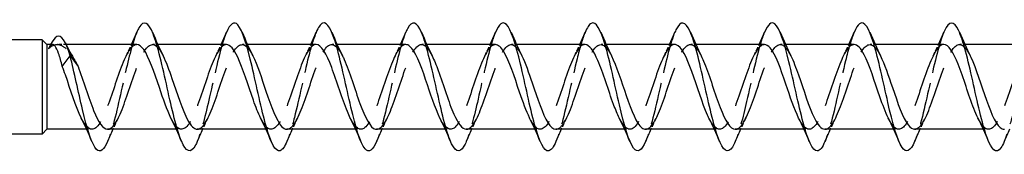
# Model space of a CAD drawing. Units: millimetres. Extents: x 1758 to 2369, y 1252 to 1650.
# Drawn here: x 2000 to 2062, y 1636 to 1644 of the extents above; entities that cross this region are included whole.
import ezdxf

# ---------------------------------------------------------------- set-up
doc = ezdxf.new("R2010")
doc.units = ezdxf.units.MM
doc.linetypes.add('DASHED', pattern=[0.2067, 0.1654, -0.0413])
doc.layers.add('Hidden', color=6, linetype='DASHED', lineweight=25)
doc.layers.add('Part', color=7, linetype='Continuous', lineweight=25)

msp = doc.modelspace()

# ---------------------------------------------------------------- linework, layer by layer
at = {"layer": 'Hidden', "ltscale": 1.06285}
msp.add_line((2003.254, 1642.65), (2002.696, 1642.65), dxfattribs=at)
at = {"layer": 'Hidden', "ltscale": 0.632595}
for p, q in [((2008.974, 1642.65), (2008.642, 1642.65)), ((2014.574, 1642.65), (2014.242, 1642.65)), ((2020.174, 1642.65), (2019.842, 1642.65)), ((2025.774, 1642.65), (2025.442, 1642.65)), ((2031.374, 1642.65), (2031.042, 1642.65)), ((2036.974, 1642.65), (2036.642, 1642.65)), ((2042.574, 1642.65), (2042.242, 1642.65)), ((2048.174, 1642.65), (2047.842, 1642.65)), ((2053.774, 1642.65), (2053.442, 1642.65)), ((2059.374, 1642.65), (2059.042, 1642.65)), ((2004.859, 1637.35), (2004.527, 1637.35)), ((2010.459, 1637.35), (2010.127, 1637.35)), ((2016.059, 1637.35), (2015.727, 1637.35)), ((2021.659, 1637.35), (2021.327, 1637.35)), ((2027.259, 1637.35), (2026.927, 1637.35)), ((2032.859, 1637.35), (2032.527, 1637.35)), ((2038.459, 1637.35), (2038.127, 1637.35)), ((2044.059, 1637.35), (2043.727, 1637.35)), ((2049.659, 1637.35), (2049.327, 1637.35)), ((2055.259, 1637.35), (2054.927, 1637.35)), ((2060.859, 1637.35), (2060.527, 1637.35))]:
    msp.add_line(p, q, dxfattribs=at)
at = {"layer": 'Hidden', "ltscale": 15.926431}
msp.add_open_spline([(2007.661, 1643.41), (2007.413, 1642.823), (2007.165, 1641.836), (2006.917, 1640.743), (2006.623, 1639.445), (2006.329, 1638.038), (2006.035, 1637.121), (2005.97, 1636.919), (2005.905, 1636.743), (2005.84, 1636.593)], degree=3, knots=[93.226314, 93.226314, 93.226314, 93.226314, 94.061026, 94.061026, 94.061026, 95.051142, 95.051142, 95.051142, 95.269245, 95.269245, 95.269245, 95.269245], dxfattribs=at)
at = {"layer": 'Hidden', "ltscale": 15.926414}
msp.add_open_spline([(2013.261, 1643.408), (2013.205, 1643.28), (2013.15, 1643.131), (2013.094, 1642.964), (2012.8, 1642.077), (2012.506, 1640.684), (2012.212, 1639.38), (2011.955, 1638.239), (2011.697, 1637.197), (2011.44, 1636.59)], degree=3, knots=[86.943128, 86.943128, 86.943128, 86.943128, 87.130214, 87.130214, 87.130214, 88.12033, 88.12033, 88.12033, 88.98606, 88.98606, 88.98606, 88.98606], dxfattribs=at)
at = {"layer": 'Hidden', "ltscale": 15.927128}
msp.add_open_spline([(2018.861, 1643.403), (2018.704, 1643.034), (2018.546, 1642.512), (2018.389, 1641.889), (2018.095, 1640.726), (2017.801, 1639.248), (2017.507, 1638.089), (2017.351, 1637.476), (2017.196, 1636.961), (2017.04, 1636.597)], degree=3, knots=[80.659943, 80.659943, 80.659943, 80.659943, 81.189517, 81.189517, 81.189517, 82.179633, 82.179633, 82.179633, 82.702875, 82.702875, 82.702875, 82.702875], dxfattribs=at)
at = {"layer": 'Hidden', "ltscale": 15.926415}
msp.add_open_spline([(2024.461, 1643.41), (2024.202, 1642.798), (2023.943, 1641.745), (2023.684, 1640.595), (2023.39, 1639.29), (2023.095, 1637.9), (2022.801, 1637.02), (2022.748, 1636.859), (2022.694, 1636.716), (2022.64, 1636.592)], degree=3, knots=[74.376758, 74.376758, 74.376758, 74.376758, 75.248821, 75.248821, 75.248821, 76.238937, 76.238937, 76.238937, 76.419689, 76.419689, 76.419689, 76.419689], dxfattribs=at)
at = {"layer": 'Hidden', "ltscale": 15.926439}
msp.add_open_spline([(2030.061, 1643.407), (2029.994, 1643.253), (2029.928, 1643.07), (2029.861, 1642.861), (2029.567, 1641.939), (2029.273, 1640.528), (2028.978, 1639.232), (2028.732, 1638.148), (2028.486, 1637.173), (2028.24, 1636.591)], degree=3, knots=[68.093573, 68.093573, 68.093573, 68.093573, 68.318008, 68.318008, 68.318008, 69.308124, 69.308124, 69.308124, 70.136504, 70.136504, 70.136504, 70.136504], dxfattribs=at)
at = {"layer": 'Hidden', "ltscale": 15.927107}
msp.add_open_spline([(2035.661, 1643.404), (2035.493, 1643.008), (2035.324, 1642.435), (2035.156, 1641.756), (2034.862, 1640.57), (2034.567, 1639.094), (2034.273, 1637.959), (2034.129, 1637.402), (2033.985, 1636.935), (2033.84, 1636.597)], degree=3, knots=[61.810387, 61.810387, 61.810387, 61.810387, 62.377312, 62.377312, 62.377312, 63.367428, 63.367428, 63.367428, 63.853319, 63.853319, 63.853319, 63.853319], dxfattribs=at)
at = {"layer": 'Hidden', "ltscale": 15.926476}
msp.add_open_spline([(2041.261, 1643.411), (2040.991, 1642.774), (2040.721, 1641.652), (2040.45, 1640.447), (2040.156, 1639.135), (2039.862, 1637.765), (2039.568, 1636.922), (2039.525, 1636.8), (2039.483, 1636.689), (2039.44, 1636.591)], degree=3, knots=[55.527202, 55.527202, 55.527202, 55.527202, 56.436616, 56.436616, 56.436616, 57.426732, 57.426732, 57.426732, 57.570134, 57.570134, 57.570134, 57.570134], dxfattribs=at)
at = {"layer": 'Hidden', "ltscale": 15.926516}
msp.add_open_spline([(2046.861, 1643.406), (2046.783, 1643.226), (2046.705, 1643.008), (2046.628, 1642.755), (2046.334, 1641.798), (2046.039, 1640.372), (2045.745, 1639.086), (2045.51, 1638.06), (2045.275, 1637.148), (2045.04, 1636.591)], degree=3, knots=[49.244017, 49.244017, 49.244017, 49.244017, 49.505803, 49.505803, 49.505803, 50.495919, 50.495919, 50.495919, 51.286948, 51.286948, 51.286948, 51.286948], dxfattribs=at)
at = {"layer": 'Hidden', "ltscale": 15.927053}
msp.add_open_spline([(2052.461, 1643.404), (2052.281, 1642.981), (2052.102, 1642.357), (2051.922, 1641.621), (2051.628, 1640.414), (2051.334, 1638.941), (2051.04, 1637.832), (2050.907, 1637.329), (2050.773, 1636.908), (2050.64, 1636.597)], degree=3, knots=[42.960831, 42.960831, 42.960831, 42.960831, 43.565107, 43.565107, 43.565107, 44.555223, 44.555223, 44.555223, 45.003763, 45.003763, 45.003763, 45.003763], dxfattribs=at)
at = {"layer": 'Hidden', "ltscale": 15.92664}
msp.add_open_spline([(2058.061, 1643.411), (2057.78, 1642.75), (2057.498, 1641.557), (2057.217, 1640.299), (2056.923, 1638.982), (2056.629, 1637.633), (2056.335, 1636.829), (2056.303, 1636.743), (2056.272, 1636.663), (2056.24, 1636.59)], degree=3, knots=[36.677646, 36.677646, 36.677646, 36.677646, 37.62441, 37.62441, 37.62441, 38.614526, 38.614526, 38.614526, 38.720578, 38.720578, 38.720578, 38.720578], dxfattribs=at)
at = {"layer": 'Hidden', "ltscale": 15.926622}
msp.add_open_spline([(2063.661, 1643.405), (2063.572, 1643.199), (2063.483, 1642.944), (2063.394, 1642.645), (2063.1, 1641.654), (2062.806, 1640.215), (2062.512, 1638.942), (2062.288, 1637.973), (2062.064, 1637.122), (2061.84, 1636.592)], degree=3, knots=[30.394461, 30.394461, 30.394461, 30.394461, 30.693598, 30.693598, 30.693598, 31.683714, 31.683714, 31.683714, 32.437392, 32.437392, 32.437392, 32.437392], dxfattribs=at)
at = {"layer": 'Hidden', "ltscale": 7.49054}
msp.add_open_spline([(2002.151, 1642.388), (2002.325, 1642.552), (2002.497, 1642.642), (2002.846, 1642.657), (2003.018, 1642.583), (2003.326, 1642.317), (2003.459, 1642.158), (2003.658, 1641.865), (2003.724, 1641.76), (2003.79, 1641.647)], degree=3, knots=[0, 0, 0, 0, 0.1253884, 0.1253884, 0.2507768, 0.2507768, 0.3468872, 0.3468872, 0.3945453, 0.3945453, 0.3945453, 0.3945453], dxfattribs=at)
at = {"layer": 'Hidden', "ltscale": 2.316438}
msp.add_open_spline([(2002.405, 1642.65), (2002.388, 1642.65), (2002.371, 1642.646), (2002.286, 1642.611), (2002.219, 1642.526), (2002.151, 1642.388)], degree=3, knots=[0.2897838, 0.2897838, 0.2897838, 0.2897838, 0.3141271, 0.3141271, 0.4117076, 0.4117076, 0.4117076, 0.4117076], dxfattribs=at)
at = {"layer": 'Hidden', "ltscale": 0.820272}
msp.add_open_spline([(2002.279, 1642.65), (2002.236, 1642.569), (2002.193, 1642.481), (2002.151, 1642.388)], degree=3, dxfattribs=at)
at = {"layer": 'Hidden', "ltscale": 26.246748}
msp.add_open_spline([(2007.659, 1642.64), (2007.479, 1642.639), (2007.298, 1642.482), (2007.118, 1642.176), (2006.792, 1641.623), (2006.466, 1640.607), (2006.14, 1639.646), (2005.814, 1638.685), (2005.488, 1637.824), (2005.162, 1637.501), (2004.839, 1637.182), (2004.517, 1637.404), (2004.194, 1638.054)], degree=3, knots=[92.676983, 92.676983, 92.676983, 92.676983, 93.284301, 93.284301, 93.284301, 94.381763, 94.381763, 94.381763, 95.479226, 95.479226, 95.479226, 96.564522, 96.564522, 96.564522, 96.564522], dxfattribs=at)
at = {"layer": 'Hidden', "ltscale": 26.246105}
msp.add_open_spline([(2005.842, 1637.351), (2005.877, 1637.351), (2005.913, 1637.356), (2005.948, 1637.369), (2006.274, 1637.484), (2006.6, 1638.172), (2006.926, 1639.081), (2007.252, 1639.99), (2007.578, 1641.08), (2007.904, 1641.793), (2008.231, 1642.507), (2008.557, 1642.813), (2008.883, 1642.554), (2009.024, 1642.442), (2009.165, 1642.226), (2009.307, 1641.94)], degree=3, knots=[-95.818576, -95.818576, -95.818576, -95.818576, -95.699346, -95.699346, -95.699346, -94.601884, -94.601884, -94.601884, -93.504422, -93.504422, -93.504422, -92.406959, -92.406959, -92.406959, -91.931038, -91.931038, -91.931038, -91.931038], dxfattribs=at)
at = {"layer": 'Hidden', "ltscale": 1.517265}
for points in [[(2006.994, 1641.946), (2007.108, 1642.176), (2007.219, 1642.412), (2007.327, 1642.65)], [(2012.594, 1641.946), (2012.708, 1642.176), (2012.819, 1642.412), (2012.927, 1642.65)], [(2018.194, 1641.946), (2018.308, 1642.176), (2018.419, 1642.412), (2018.527, 1642.65)], [(2023.794, 1641.946), (2023.908, 1642.176), (2024.019, 1642.412), (2024.127, 1642.65)], [(2029.394, 1641.946), (2029.508, 1642.176), (2029.619, 1642.412), (2029.727, 1642.65)], [(2034.994, 1641.946), (2035.108, 1642.176), (2035.219, 1642.412), (2035.327, 1642.65)], [(2040.594, 1641.946), (2040.708, 1642.176), (2040.819, 1642.412), (2040.927, 1642.65)], [(2046.194, 1641.946), (2046.308, 1642.176), (2046.419, 1642.412), (2046.527, 1642.65)], [(2051.794, 1641.946), (2051.908, 1642.176), (2052.019, 1642.412), (2052.127, 1642.65)], [(2057.394, 1641.946), (2057.508, 1642.176), (2057.619, 1642.412), (2057.727, 1642.65)], [(2006.507, 1638.054), (2006.393, 1637.824), (2006.282, 1637.588), (2006.174, 1637.35)], [(2012.107, 1638.054), (2011.993, 1637.824), (2011.882, 1637.588), (2011.774, 1637.35)], [(2017.707, 1638.054), (2017.593, 1637.824), (2017.482, 1637.588), (2017.374, 1637.35)], [(2023.307, 1638.054), (2023.193, 1637.824), (2023.082, 1637.588), (2022.974, 1637.35)], [(2028.907, 1638.054), (2028.793, 1637.824), (2028.682, 1637.588), (2028.574, 1637.35)], [(2034.507, 1638.054), (2034.393, 1637.824), (2034.282, 1637.588), (2034.174, 1637.35)], [(2040.107, 1638.054), (2039.993, 1637.824), (2039.882, 1637.588), (2039.774, 1637.35)], [(2045.707, 1638.054), (2045.593, 1637.824), (2045.482, 1637.588), (2045.374, 1637.35)], [(2051.307, 1638.054), (2051.193, 1637.824), (2051.082, 1637.588), (2050.974, 1637.35)], [(2056.907, 1638.054), (2056.793, 1637.824), (2056.682, 1637.588), (2056.574, 1637.35)]]:
    msp.add_open_spline(points, degree=3, dxfattribs=at)
at = {"layer": 'Hidden', "ltscale": 26.244711}
msp.add_open_spline([(2013.259, 1642.644), (2013.168, 1642.646), (2013.078, 1642.608), (2012.987, 1642.527), (2012.661, 1642.235), (2012.335, 1641.398), (2012.009, 1640.442), (2011.683, 1639.486), (2011.357, 1638.456), (2011.03, 1637.876), (2010.704, 1637.296), (2010.378, 1637.194), (2010.052, 1637.621), (2009.966, 1637.734), (2009.88, 1637.882), (2009.794, 1638.057)], degree=3, knots=[86.393798, 86.393798, 86.393798, 86.393798, 86.699527, 86.699527, 86.699527, 87.796989, 87.796989, 87.796989, 88.894452, 88.894452, 88.894452, 89.991914, 89.991914, 89.991914, 90.281336, 90.281336, 90.281336, 90.281336], dxfattribs=at)
at = {"layer": 'Hidden', "ltscale": 26.245466}
msp.add_open_spline([(2011.442, 1637.359), (2011.567, 1637.357), (2011.692, 1637.429), (2011.817, 1637.581), (2012.143, 1637.977), (2012.469, 1638.893), (2012.795, 1639.861), (2013.121, 1640.829), (2013.447, 1641.805), (2013.773, 1642.292), (2014.099, 1642.779), (2014.425, 1642.753), (2014.751, 1642.229), (2014.803, 1642.145), (2014.855, 1642.05), (2014.907, 1641.945)], degree=3, knots=[-89.535391, -89.535391, -89.535391, -89.535391, -89.114572, -89.114572, -89.114572, -88.01711, -88.01711, -88.01711, -86.919647, -86.919647, -86.919647, -85.822185, -85.822185, -85.822185, -85.647852, -85.647852, -85.647852, -85.647852], dxfattribs=at)
at = {"layer": 'Hidden', "ltscale": 26.246811}
msp.add_open_spline([(2018.859, 1642.65), (2018.858, 1642.65), (2018.857, 1642.65), (2018.856, 1642.65), (2018.529, 1642.646), (2018.203, 1642.063), (2017.877, 1641.198), (2017.551, 1640.334), (2017.225, 1639.227), (2016.899, 1638.442), (2016.573, 1637.658), (2016.247, 1637.232), (2015.921, 1637.382), (2015.746, 1637.462), (2015.57, 1637.708), (2015.394, 1638.061)], degree=3, knots=[80.110613, 80.110613, 80.110613, 80.110613, 80.114753, 80.114753, 80.114753, 81.212215, 81.212215, 81.212215, 82.309677, 82.309677, 82.309677, 83.40714, 83.40714, 83.40714, 83.998151, 83.998151, 83.998151, 83.998151], dxfattribs=at)
at = {"layer": 'Hidden', "ltscale": 26.247288}
msp.add_open_spline([(2017.042, 1637.358), (2017.257, 1637.363), (2017.471, 1637.59), (2017.686, 1638.012), (2018.012, 1638.653), (2018.338, 1639.714), (2018.664, 1640.653), (2018.99, 1641.593), (2019.316, 1642.368), (2019.642, 1642.584), (2019.93, 1642.774), (2020.219, 1642.52), (2020.507, 1641.945)], degree=3, knots=[-83.252205, -83.252205, -83.252205, -83.252205, -82.529798, -82.529798, -82.529798, -81.432336, -81.432336, -81.432336, -80.334873, -80.334873, -80.334873, -79.364667, -79.364667, -79.364667, -79.364667], dxfattribs=at)
at = {"layer": 'Hidden', "ltscale": 26.247763}
msp.add_open_spline([(2024.459, 1642.644), (2024.222, 1642.637), (2023.984, 1642.353), (2023.746, 1641.846), (2023.42, 1641.151), (2023.094, 1640.068), (2022.768, 1639.15), (2022.442, 1638.231), (2022.116, 1637.52), (2021.79, 1637.378), (2021.525, 1637.263), (2021.26, 1637.529), (2020.994, 1638.057)], degree=3, knots=[73.827427, 73.827427, 73.827427, 73.827427, 74.627441, 74.627441, 74.627441, 75.724903, 75.724903, 75.724903, 76.822366, 76.822366, 76.822366, 77.714966, 77.714966, 77.714966, 77.714966], dxfattribs=at)
at = {"layer": 'Hidden', "ltscale": 26.246901}
msp.add_open_spline([(2022.642, 1637.351), (2022.946, 1637.355), (2023.25, 1637.849), (2023.555, 1638.622), (2023.881, 1639.45), (2024.207, 1640.56), (2024.533, 1641.387), (2024.859, 1642.213), (2025.185, 1642.717), (2025.511, 1642.642), (2025.71, 1642.596), (2025.908, 1642.337), (2026.107, 1641.939)], degree=3, knots=[-76.96902, -76.96902, -76.96902, -76.96902, -75.945024, -75.945024, -75.945024, -74.847561, -74.847561, -74.847561, -73.750099, -73.750099, -73.750099, -73.081482, -73.081482, -73.081482, -73.081482], dxfattribs=at)
at = {"layer": 'Hidden', "ltscale": 26.246357}
msp.add_open_spline([(2030.059, 1642.64), (2029.911, 1642.641), (2029.763, 1642.538), (2029.615, 1642.328), (2029.289, 1641.864), (2028.963, 1640.903), (2028.637, 1639.934), (2028.311, 1638.964), (2027.985, 1638.032), (2027.659, 1637.612), (2027.333, 1637.192), (2027.007, 1637.303), (2026.681, 1637.889), (2026.652, 1637.941), (2026.623, 1637.996), (2026.594, 1638.054)], degree=3, knots=[67.544242, 67.544242, 67.544242, 67.544242, 68.042667, 68.042667, 68.042667, 69.140129, 69.140129, 69.140129, 70.237591, 70.237591, 70.237591, 71.335054, 71.335054, 71.335054, 71.43178, 71.43178, 71.43178, 71.43178], dxfattribs=at)
at = {"layer": 'Hidden', "ltscale": 26.244967}
msp.add_open_spline([(2028.242, 1637.354), (2028.31, 1637.352), (2028.377, 1637.373), (2028.445, 1637.419), (2028.771, 1637.638), (2029.097, 1638.416), (2029.423, 1639.357), (2029.749, 1640.297), (2030.075, 1641.357), (2030.402, 1641.995), (2030.728, 1642.633), (2031.054, 1642.821), (2031.38, 1642.462), (2031.489, 1642.342), (2031.598, 1642.163), (2031.707, 1641.941)], degree=3, knots=[-70.685835, -70.685835, -70.685835, -70.685835, -70.457712, -70.457712, -70.457712, -69.36025, -69.36025, -69.36025, -68.262787, -68.262787, -68.262787, -67.165325, -67.165325, -67.165325, -66.798296, -66.798296, -66.798296, -66.798296], dxfattribs=at)
at = {"layer": 'Hidden', "ltscale": 26.245234}
msp.add_open_spline([(2035.659, 1642.647), (2035.601, 1642.648), (2035.542, 1642.633), (2035.484, 1642.599), (2035.158, 1642.409), (2034.832, 1641.656), (2034.506, 1640.723), (2034.18, 1639.791), (2033.854, 1638.721), (2033.528, 1638.061), (2033.201, 1637.4), (2032.875, 1637.178), (2032.549, 1637.509), (2032.431, 1637.628), (2032.313, 1637.819), (2032.194, 1638.059)], degree=3, knots=[61.261057, 61.261057, 61.261057, 61.261057, 61.457892, 61.457892, 61.457892, 62.555355, 62.555355, 62.555355, 63.652817, 63.652817, 63.652817, 64.750279, 64.750279, 64.750279, 65.148595, 65.148595, 65.148595, 65.148595], dxfattribs=at)
at = {"layer": 'Hidden', "ltscale": 26.246649}
msp.add_open_spline([(2033.842, 1637.36), (2033.999, 1637.359), (2034.157, 1637.477), (2034.314, 1637.713), (2034.64, 1638.203), (2034.966, 1639.181), (2035.292, 1640.149), (2035.618, 1641.117), (2035.944, 1642.03), (2036.27, 1642.423), (2036.596, 1642.816), (2036.922, 1642.67), (2037.248, 1642.06), (2037.268, 1642.023), (2037.287, 1641.985), (2037.307, 1641.946)], degree=3, knots=[-64.402649, -64.402649, -64.402649, -64.402649, -63.872938, -63.872938, -63.872938, -62.775475, -62.775475, -62.775475, -61.678013, -61.678013, -61.678013, -60.580551, -60.580551, -60.580551, -60.515111, -60.515111, -60.515111, -60.515111], dxfattribs=at)
at = {"layer": 'Hidden', "ltscale": 26.247116}
msp.add_open_spline([(2041.259, 1642.649), (2040.964, 1642.643), (2040.669, 1642.182), (2040.374, 1641.448), (2040.048, 1640.636), (2039.722, 1639.526), (2039.396, 1638.685), (2039.07, 1637.843), (2038.744, 1637.308), (2038.418, 1637.353), (2038.21, 1637.381), (2038.002, 1637.645), (2037.794, 1638.061)], degree=3, knots=[54.977871, 54.977871, 54.977871, 54.977871, 55.970581, 55.970581, 55.970581, 57.068043, 57.068043, 57.068043, 58.165505, 58.165505, 58.165505, 58.86541, 58.86541, 58.86541, 58.86541], dxfattribs=at)
at = {"layer": 'Hidden', "ltscale": 26.247845}
msp.add_open_spline([(2039.442, 1637.355), (2039.689, 1637.362), (2039.936, 1637.672), (2040.183, 1638.214), (2040.509, 1638.93), (2040.835, 1640.021), (2041.161, 1640.928), (2041.487, 1641.836), (2041.813, 1642.521), (2042.139, 1642.632), (2042.395, 1642.72), (2042.651, 1642.452), (2042.907, 1641.942)], degree=3, knots=[-58.119464, -58.119464, -58.119464, -58.119464, -57.288164, -57.288164, -57.288164, -56.190701, -56.190701, -56.190701, -55.093239, -55.093239, -55.093239, -54.231926, -54.231926, -54.231926, -54.231926], dxfattribs=at)
at = {"layer": 'Hidden', "ltscale": 26.247051}
msp.add_open_spline([(2046.859, 1642.642), (2046.654, 1642.638), (2046.449, 1642.431), (2046.243, 1642.042), (2045.917, 1641.424), (2045.591, 1640.374), (2045.265, 1639.427), (2044.939, 1638.481), (2044.613, 1637.681), (2044.287, 1637.436), (2043.989, 1637.212), (2043.692, 1637.46), (2043.394, 1638.055)], degree=3, knots=[48.694686, 48.694686, 48.694686, 48.694686, 49.385806, 49.385806, 49.385806, 50.483269, 50.483269, 50.483269, 51.580731, 51.580731, 51.580731, 52.582224, 52.582224, 52.582224, 52.582224], dxfattribs=at)
at = {"layer": 'Hidden', "ltscale": 26.246815}
msp.add_open_spline([(2045.042, 1637.35), (2045.052, 1637.35), (2045.063, 1637.351), (2045.074, 1637.352), (2045.4, 1637.386), (2045.726, 1637.998), (2046.052, 1638.876), (2046.378, 1639.754), (2046.704, 1640.858), (2047.03, 1641.624), (2047.356, 1642.39), (2047.682, 1642.784), (2048.008, 1642.604), (2048.174, 1642.513), (2048.34, 1642.274), (2048.507, 1641.939)], degree=3, knots=[-51.836279, -51.836279, -51.836279, -51.836279, -51.800852, -51.800852, -51.800852, -50.703389, -50.703389, -50.703389, -49.605927, -49.605927, -49.605927, -48.508465, -48.508465, -48.508465, -47.94874, -47.94874, -47.94874, -47.94874], dxfattribs=at)
at = {"layer": 'Hidden', "ltscale": 26.24515}
msp.add_open_spline([(2052.459, 1642.642), (2052.343, 1642.644), (2052.228, 1642.582), (2052.112, 1642.451), (2051.786, 1642.083), (2051.46, 1641.188), (2051.134, 1640.222), (2050.808, 1639.256), (2050.482, 1638.263), (2050.156, 1637.751), (2049.83, 1637.238), (2049.504, 1637.229), (2049.178, 1637.728), (2049.117, 1637.821), (2049.055, 1637.931), (2048.994, 1638.056)], degree=3, knots=[42.411501, 42.411501, 42.411501, 42.411501, 42.801032, 42.801032, 42.801032, 43.898495, 43.898495, 43.898495, 44.995957, 44.995957, 44.995957, 46.093419, 46.093419, 46.093419, 46.299039, 46.299039, 46.299039, 46.299039], dxfattribs=at)
at = {"layer": 'Hidden', "ltscale": 26.244793}
msp.add_open_spline([(2050.642, 1637.357), (2050.742, 1637.354), (2050.842, 1637.401), (2050.942, 1637.499), (2051.268, 1637.82), (2051.594, 1638.679), (2051.92, 1639.64), (2052.246, 1640.6), (2052.573, 1641.618), (2052.899, 1642.173), (2053.225, 1642.728), (2053.551, 1642.795), (2053.877, 1642.341), (2053.953, 1642.234), (2054.03, 1642.099), (2054.107, 1641.943)], degree=3, knots=[-45.553093, -45.553093, -45.553093, -45.553093, -45.216078, -45.216078, -45.216078, -44.118615, -44.118615, -44.118615, -43.021153, -43.021153, -43.021153, -41.92369, -41.92369, -41.92369, -41.665555, -41.665555, -41.665555, -41.665555], dxfattribs=at)
at = {"layer": 'Hidden', "ltscale": 26.246447}
msp.add_open_spline([(2058.059, 1642.649), (2058.033, 1642.65), (2058.007, 1642.647), (2057.981, 1642.64), (2057.655, 1642.555), (2057.329, 1641.895), (2057.003, 1640.996), (2056.677, 1640.098), (2056.351, 1639.002), (2056.025, 1638.268), (2055.699, 1637.535), (2055.372, 1637.196), (2055.046, 1637.425), (2054.896, 1637.531), (2054.745, 1637.756), (2054.594, 1638.061)], degree=3, knots=[36.128316, 36.128316, 36.128316, 36.128316, 36.216258, 36.216258, 36.216258, 37.31372, 37.31372, 37.31372, 38.411183, 38.411183, 38.411183, 39.508645, 39.508645, 39.508645, 40.015854, 40.015854, 40.015854, 40.015854], dxfattribs=at)
at = {"layer": 'Hidden', "ltscale": 26.246763}
msp.add_open_spline([(2056.242, 1637.359), (2056.432, 1637.362), (2056.621, 1637.536), (2056.811, 1637.872), (2057.137, 1638.45), (2057.463, 1639.48), (2057.789, 1640.436), (2058.115, 1641.392), (2058.441, 1642.231), (2058.767, 1642.525), (2059.081, 1642.808), (2059.394, 1642.575), (2059.707, 1641.946)], degree=3, knots=[-39.269908, -39.269908, -39.269908, -39.269908, -38.631303, -38.631303, -38.631303, -37.533841, -37.533841, -37.533841, -36.436379, -36.436379, -36.436379, -35.38237, -35.38237, -35.38237, -35.38237], dxfattribs=at)
at = {"layer": 'Hidden', "ltscale": 26.247795}
msp.add_open_spline([(2063.659, 1642.646), (2063.397, 1642.639), (2063.134, 1642.284), (2062.872, 1641.681), (2062.545, 1640.931), (2062.219, 1639.831), (2061.893, 1638.943), (2061.567, 1638.054), (2061.241, 1637.416), (2060.915, 1637.355), (2060.675, 1637.31), (2060.435, 1637.58), (2060.194, 1638.059)], degree=3, knots=[29.84513, 29.84513, 29.84513, 29.84513, 30.728946, 30.728946, 30.728946, 31.826409, 31.826409, 31.826409, 32.923871, 32.923871, 32.923871, 33.732669, 33.732669, 33.732669, 33.732669], dxfattribs=at)
at = {"layer": 'Part'}
for p, q in [((2001.751, 1642.95), (1998.951, 1642.95)), ((2001.751, 1642.95), (2001.751, 1637.05)), ((2002.051, 1642.65), (2001.751, 1642.95)), ((2002.051, 1642.65), (2002.051, 1637.35)), ((2002.405, 1642.65), (2002.051, 1642.65)), ((2007.659, 1642.65), (2003.254, 1642.65)), ((2013.259, 1642.65), (2008.974, 1642.65)), ((2018.859, 1642.65), (2014.574, 1642.65)), ((2024.459, 1642.65), (2020.174, 1642.65)), ((2030.059, 1642.65), (2025.774, 1642.65)), ((2035.659, 1642.65), (2031.374, 1642.65)), ((2041.259, 1642.65), (2036.974, 1642.65)), ((2046.859, 1642.65), (2042.574, 1642.65)), ((2052.459, 1642.65), (2048.174, 1642.65)), ((2058.059, 1642.65), (2053.774, 1642.65)), ((2063.659, 1642.65), (2059.374, 1642.65)), ((2003.009, 1641.282), (2003.501, 1641.935)), ((2003.501, 1641.935), (2003.992, 1641.282)), ((2001.751, 1637.05), (1998.951, 1637.05)), ((2002.051, 1637.35), (2001.751, 1637.05)), ((2004.527, 1637.35), (2002.051, 1637.35)), ((2010.127, 1637.35), (2005.842, 1637.35)), ((2015.727, 1637.35), (2011.442, 1637.35)), ((2021.327, 1637.35), (2017.042, 1637.35)), ((2026.927, 1637.35), (2022.642, 1637.35)), ((2032.527, 1637.35), (2028.242, 1637.35)), ((2038.127, 1637.35), (2033.842, 1637.35)), ((2043.727, 1637.35), (2039.442, 1637.35)), ((2049.327, 1637.35), (2045.042, 1637.35)), ((2054.927, 1637.35), (2050.642, 1637.35)), ((2060.527, 1637.35), (2056.242, 1637.35))]:
    msp.add_line(p, q, dxfattribs=at)
for points, knots in [([(2011.44, 1636.59), (2011.403, 1636.502), (2011.366, 1636.424), (2011.329, 1636.356), (2011.035, 1635.811), (2010.741, 1635.915), (2010.447, 1636.622), (2010.153, 1637.329), (2009.859, 1638.618), (2009.564, 1639.938), (2009.27, 1641.258), (2008.976, 1642.569), (2008.682, 1643.31), (2008.388, 1644.051), (2008.094, 1644.2), (2007.799, 1643.694), (2007.753, 1643.614), (2007.707, 1643.519), (2007.661, 1643.41)], [88.98606, 88.98606, 88.98606, 88.98606, 89.110446, 89.110446, 89.110446, 90.100562, 90.100562, 90.100562, 91.090678, 91.090678, 91.090678, 92.080794, 92.080794, 92.080794, 93.07091, 93.07091, 93.07091, 93.226314, 93.226314, 93.226314, 93.226314]), ([(2017.04, 1636.597), (2016.901, 1636.271), (2016.763, 1636.065), (2016.624, 1636.014), (2016.33, 1635.905), (2016.036, 1636.497), (2015.742, 1637.538), (2015.447, 1638.578), (2015.153, 1640.035), (2014.859, 1641.285), (2014.565, 1642.535), (2014.271, 1643.541), (2013.977, 1643.872), (2013.738, 1644.141), (2013.5, 1643.959), (2013.261, 1643.408)], [82.702875, 82.702875, 82.702875, 82.702875, 83.169749, 83.169749, 83.169749, 84.159865, 84.159865, 84.159865, 85.149981, 85.149981, 85.149981, 86.140098, 86.140098, 86.140098, 86.943128, 86.943128, 86.943128, 86.943128]), ([(2022.64, 1636.592), (2022.4, 1636.036), (2022.159, 1635.857), (2021.919, 1636.134), (2021.625, 1636.474), (2021.331, 1637.486), (2021.036, 1638.739), (2020.742, 1639.992), (2020.448, 1641.447), (2020.154, 1642.482), (2019.86, 1643.517), (2019.566, 1644.101), (2019.271, 1643.984), (2019.135, 1643.93), (2018.998, 1643.724), (2018.861, 1643.403)], [76.419689, 76.419689, 76.419689, 76.419689, 77.229053, 77.229053, 77.229053, 78.219169, 78.219169, 78.219169, 79.209285, 79.209285, 79.209285, 80.199401, 80.199401, 80.199401, 80.659943, 80.659943, 80.659943, 80.659943]), ([(2028.24, 1636.591), (2028.192, 1636.477), (2028.144, 1636.378), (2028.096, 1636.297), (2027.802, 1635.798), (2027.508, 1635.956), (2027.214, 1636.704), (2026.919, 1637.453), (2026.625, 1638.768), (2026.331, 1640.087), (2026.037, 1641.407), (2025.743, 1642.692), (2025.449, 1643.391), (2025.155, 1644.091), (2024.86, 1644.186), (2024.566, 1643.634), (2024.531, 1643.568), (2024.496, 1643.493), (2024.461, 1643.41)], [70.136504, 70.136504, 70.136504, 70.136504, 70.29824, 70.29824, 70.29824, 71.288357, 71.288357, 71.288357, 72.278473, 72.278473, 72.278473, 73.268589, 73.268589, 73.268589, 74.258705, 74.258705, 74.258705, 74.376758, 74.376758, 74.376758, 74.376758]), ([(2033.84, 1636.597), (2033.69, 1636.246), (2033.541, 1636.034), (2033.391, 1636.004), (2033.097, 1635.945), (2032.802, 1636.587), (2032.508, 1637.657), (2032.214, 1638.727), (2031.92, 1640.192), (2031.626, 1641.425), (2031.332, 1642.659), (2031.038, 1643.623), (2030.743, 1643.907), (2030.516, 1644.126), (2030.288, 1643.933), (2030.061, 1643.407)], [63.853319, 63.853319, 63.853319, 63.853319, 64.357544, 64.357544, 64.357544, 65.34766, 65.34766, 65.34766, 66.337776, 66.337776, 66.337776, 67.327892, 67.327892, 67.327892, 68.093573, 68.093573, 68.093573, 68.093573]), ([(2039.44, 1636.591), (2039.189, 1636.009), (2038.937, 1635.845), (2038.686, 1636.176), (2038.391, 1636.562), (2038.097, 1637.614), (2037.803, 1638.882), (2037.509, 1640.149), (2037.215, 1641.594), (2036.921, 1642.598), (2036.626, 1643.602), (2036.332, 1644.134), (2036.038, 1643.968), (2035.912, 1643.897), (2035.787, 1643.7), (2035.661, 1643.404)], [57.570134, 57.570134, 57.570134, 57.570134, 58.416848, 58.416848, 58.416848, 59.406964, 59.406964, 59.406964, 60.39708, 60.39708, 60.39708, 61.387196, 61.387196, 61.387196, 61.810387, 61.810387, 61.810387, 61.810387]), ([(2045.04, 1636.591), (2044.981, 1636.451), (2044.922, 1636.334), (2044.863, 1636.243), (2044.569, 1635.79), (2044.274, 1636.003), (2043.98, 1636.791), (2043.686, 1637.58), (2043.392, 1638.919), (2043.098, 1640.237), (2042.804, 1641.554), (2042.51, 1642.811), (2042.215, 1643.468), (2041.921, 1644.126), (2041.627, 1644.165), (2041.333, 1643.569), (2041.309, 1643.52), (2041.285, 1643.467), (2041.261, 1643.411)], [51.286948, 51.286948, 51.286948, 51.286948, 51.486035, 51.486035, 51.486035, 52.476151, 52.476151, 52.476151, 53.466267, 53.466267, 53.466267, 54.456383, 54.456383, 54.456383, 55.4465, 55.4465, 55.4465, 55.527202, 55.527202, 55.527202, 55.527202]), ([(2050.64, 1636.597), (2050.479, 1636.221), (2050.318, 1636.006), (2050.157, 1636), (2049.863, 1635.99), (2049.569, 1636.682), (2049.275, 1637.78), (2048.981, 1638.878), (2048.687, 1640.349), (2048.393, 1641.564), (2048.098, 1642.779), (2047.804, 1643.701), (2047.51, 1643.936), (2047.294, 1644.109), (2047.077, 1643.906), (2046.861, 1643.406)], [45.003763, 45.003763, 45.003763, 45.003763, 45.545339, 45.545339, 45.545339, 46.535455, 46.535455, 46.535455, 47.525571, 47.525571, 47.525571, 48.515687, 48.515687, 48.515687, 49.244017, 49.244017, 49.244017, 49.244017]), ([(2056.24, 1636.59), (2055.978, 1635.981), (2055.715, 1635.835), (2055.452, 1636.222), (2055.158, 1636.656), (2054.864, 1637.746), (2054.57, 1639.026), (2054.276, 1640.307), (2053.981, 1641.738), (2053.687, 1642.709), (2053.393, 1643.681), (2053.099, 1644.162), (2052.805, 1643.947), (2052.69, 1643.863), (2052.576, 1643.675), (2052.461, 1643.404)], [38.720578, 38.720578, 38.720578, 38.720578, 39.604643, 39.604643, 39.604643, 40.594759, 40.594759, 40.594759, 41.584875, 41.584875, 41.584875, 42.574991, 42.574991, 42.574991, 42.960831, 42.960831, 42.960831, 42.960831]), ([(2061.84, 1636.592), (2061.77, 1636.426), (2061.7, 1636.291), (2061.629, 1636.194), (2061.335, 1635.788), (2061.041, 1636.055), (2060.747, 1636.883), (2060.453, 1637.71), (2060.159, 1639.072), (2059.865, 1640.386), (2059.57, 1641.7), (2059.276, 1642.926), (2058.982, 1643.54), (2058.688, 1644.155), (2058.394, 1644.139), (2058.1, 1643.499), (2058.087, 1643.471), (2058.074, 1643.442), (2058.061, 1643.411)], [32.437392, 32.437392, 32.437392, 32.437392, 32.67383, 32.67383, 32.67383, 33.663946, 33.663946, 33.663946, 34.654062, 34.654062, 34.654062, 35.644178, 35.644178, 35.644178, 36.634294, 36.634294, 36.634294, 36.677646, 36.677646, 36.677646, 36.677646]), ([(2003.501, 1641.935), (2003.225, 1642.885), (2002.949, 1643.281), (2002.673, 1643.142), (2002.542, 1643.076), (2002.41, 1642.897), (2002.279, 1642.65)], [0, 0, 0, 0, 0.928696, 0.928696, 0.928696, 1.370863, 1.370863, 1.370863, 1.370863]), ([(2003.009, 1641.282), (2002.934, 1641.591), (2002.859, 1641.862), (2002.708, 1642.299), (2002.633, 1642.46), (2002.507, 1642.618), (2002.456, 1642.65), (2002.405, 1642.65)], [0, 0, 0, 0, 0.1082733, 0.1082733, 0.2165466, 0.2165466, 0.2897838, 0.2897838, 0.2897838, 0.2897838]), ([(2009.794, 1638.057), (2009.554, 1638.545), (2009.314, 1639.242), (2009.074, 1639.955), (2008.748, 1640.925), (2008.422, 1641.882), (2008.096, 1642.338), (2007.95, 1642.542), (2007.805, 1642.642), (2007.659, 1642.64)], [90.281336, 90.281336, 90.281336, 90.281336, 91.089376, 91.089376, 91.089376, 92.186839, 92.186839, 92.186839, 92.676983, 92.676983, 92.676983, 92.676983]), ([(2015.394, 1638.061), (2015.244, 1638.364), (2015.093, 1638.746), (2014.943, 1639.17), (2014.617, 1640.091), (2014.291, 1641.172), (2013.965, 1641.862), (2013.73, 1642.36), (2013.494, 1642.637), (2013.259, 1642.644)], [83.998151, 83.998151, 83.998151, 83.998151, 84.504602, 84.504602, 84.504602, 85.602064, 85.602064, 85.602064, 86.393798, 86.393798, 86.393798, 86.393798]), ([(2020.994, 1638.057), (2020.934, 1638.178), (2020.873, 1638.313), (2020.812, 1638.46), (2020.486, 1639.249), (2020.16, 1640.357), (2019.834, 1641.218), (2019.509, 1642.076), (2019.184, 1642.65), (2018.859, 1642.65)], [77.714966, 77.714966, 77.714966, 77.714966, 77.919828, 77.919828, 77.919828, 79.01729, 79.01729, 79.01729, 80.110613, 80.110613, 80.110613, 80.110613]), ([(2026.594, 1638.054), (2026.297, 1638.657), (2026, 1639.593), (2025.702, 1640.464), (2025.376, 1641.418), (2025.05, 1642.25), (2024.724, 1642.534), (2024.636, 1642.611), (2024.548, 1642.646), (2024.459, 1642.644)], [71.43178, 71.43178, 71.43178, 71.43178, 72.432516, 72.432516, 72.432516, 73.529978, 73.529978, 73.529978, 73.827427, 73.827427, 73.827427, 73.827427]), ([(2032.194, 1638.059), (2031.987, 1638.481), (2031.779, 1639.055), (2031.571, 1639.668), (2031.245, 1640.63), (2030.919, 1641.642), (2030.593, 1642.189), (2030.415, 1642.487), (2030.237, 1642.639), (2030.059, 1642.64)], [65.148595, 65.148595, 65.148595, 65.148595, 65.847742, 65.847742, 65.847742, 66.945204, 66.945204, 66.945204, 67.544242, 67.544242, 67.544242, 67.544242]), ([(2037.794, 1638.061), (2037.676, 1638.297), (2037.558, 1638.582), (2037.44, 1638.902), (2037.114, 1639.784), (2036.788, 1640.886), (2036.462, 1641.646), (2036.194, 1642.269), (2035.927, 1642.639), (2035.659, 1642.647)], [58.86541, 58.86541, 58.86541, 58.86541, 59.262968, 59.262968, 59.262968, 60.36043, 60.36043, 60.36043, 61.261057, 61.261057, 61.261057, 61.261057]), ([(2043.394, 1638.055), (2043.366, 1638.112), (2043.337, 1638.172), (2043.309, 1638.235), (2042.983, 1638.958), (2042.657, 1640.05), (2042.331, 1640.955), (2042.005, 1641.859), (2041.679, 1642.534), (2041.353, 1642.635), (2041.321, 1642.645), (2041.29, 1642.65), (2041.259, 1642.649)], [52.582224, 52.582224, 52.582224, 52.582224, 52.678193, 52.678193, 52.678193, 53.775656, 53.775656, 53.775656, 54.873118, 54.873118, 54.873118, 54.977871, 54.977871, 54.977871, 54.977871]), ([(2048.994, 1638.056), (2048.729, 1638.594), (2048.464, 1639.391), (2048.2, 1640.177), (2047.873, 1641.145), (2047.547, 1642.051), (2047.221, 1642.434), (2047.101, 1642.576), (2046.98, 1642.644), (2046.859, 1642.642)], [46.299039, 46.299039, 46.299039, 46.299039, 47.190882, 47.190882, 47.190882, 48.288344, 48.288344, 48.288344, 48.694686, 48.694686, 48.694686, 48.694686]), ([(2054.594, 1638.061), (2054.419, 1638.415), (2054.244, 1638.877), (2054.068, 1639.384), (2053.742, 1640.327), (2053.416, 1641.383), (2053.09, 1642.013), (2052.88, 1642.42), (2052.67, 1642.637), (2052.459, 1642.642)], [40.015854, 40.015854, 40.015854, 40.015854, 40.606107, 40.606107, 40.606107, 41.70357, 41.70357, 41.70357, 42.411501, 42.411501, 42.411501, 42.411501]), ([(2060.194, 1638.059), (2060.109, 1638.23), (2060.023, 1638.427), (2059.937, 1638.646), (2059.611, 1639.48), (2059.285, 1640.59), (2058.959, 1641.411), (2058.659, 1642.165), (2058.359, 1642.644), (2058.059, 1642.649)], [33.732669, 33.732669, 33.732669, 33.732669, 34.021333, 34.021333, 34.021333, 35.118796, 35.118796, 35.118796, 36.128316, 36.128316, 36.128316, 36.128316]), ([(2005.84, 1636.593), (2005.611, 1636.063), (2005.381, 1635.871), (2005.152, 1636.099), (2004.858, 1636.39), (2004.564, 1637.362), (2004.27, 1638.598), (2004.013, 1639.676), (2003.757, 1640.928), (2003.501, 1641.935)], [95.269245, 95.269245, 95.269245, 95.269245, 96.041258, 96.041258, 96.041258, 97.031374, 97.031374, 97.031374, 97.894271, 97.894271, 97.894271, 97.894271]), ([(2009.307, 1641.94), (2009.491, 1641.566), (2009.676, 1641.073), (2009.861, 1640.535), (2010.187, 1639.586), (2010.513, 1638.541), (2010.839, 1637.934), (2011.04, 1637.56), (2011.241, 1637.362), (2011.442, 1637.359)], [-91.931038, -91.931038, -91.931038, -91.931038, -91.309497, -91.309497, -91.309497, -90.212035, -90.212035, -90.212035, -89.535391, -89.535391, -89.535391, -89.535391]), ([(2014.907, 1641.945), (2015.181, 1641.388), (2015.455, 1640.551), (2015.73, 1639.74), (2016.056, 1638.775), (2016.382, 1637.889), (2016.708, 1637.534), (2016.819, 1637.413), (2016.931, 1637.355), (2017.042, 1637.358)], [-85.647852, -85.647852, -85.647852, -85.647852, -84.724723, -84.724723, -84.724723, -83.62726, -83.62726, -83.62726, -83.252205, -83.252205, -83.252205, -83.252205]), ([(2020.507, 1641.945), (2020.545, 1641.869), (2020.582, 1641.788), (2020.62, 1641.702), (2020.946, 1640.959), (2021.272, 1639.861), (2021.598, 1638.968), (2021.924, 1638.075), (2022.25, 1637.428), (2022.576, 1637.357), (2022.598, 1637.352), (2022.62, 1637.35), (2022.642, 1637.351)], [-79.364667, -79.364667, -79.364667, -79.364667, -79.237411, -79.237411, -79.237411, -78.139949, -78.139949, -78.139949, -77.042486, -77.042486, -77.042486, -76.96902, -76.96902, -76.96902, -76.96902]), ([(2026.107, 1641.939), (2026.234, 1641.684), (2026.362, 1641.372), (2026.489, 1641.022), (2026.815, 1640.128), (2027.141, 1639.03), (2027.467, 1638.29), (2027.725, 1637.703), (2027.984, 1637.362), (2028.242, 1637.354)], [-73.081482, -73.081482, -73.081482, -73.081482, -72.652637, -72.652637, -72.652637, -71.555174, -71.555174, -71.555174, -70.685835, -70.685835, -70.685835, -70.685835]), ([(2031.707, 1641.941), (2031.924, 1641.501), (2032.141, 1640.892), (2032.358, 1640.25), (2032.684, 1639.285), (2033.01, 1638.287), (2033.336, 1637.766), (2033.505, 1637.496), (2033.673, 1637.36), (2033.842, 1637.36)], [-66.798296, -66.798296, -66.798296, -66.798296, -66.067863, -66.067863, -66.067863, -64.9704, -64.9704, -64.9704, -64.402649, -64.402649, -64.402649, -64.402649]), ([(2037.307, 1641.946), (2037.613, 1641.325), (2037.92, 1640.347), (2038.227, 1639.455), (2038.553, 1638.506), (2038.879, 1637.698), (2039.205, 1637.443), (2039.284, 1637.381), (2039.363, 1637.353), (2039.442, 1637.355)], [-60.515111, -60.515111, -60.515111, -60.515111, -59.483088, -59.483088, -59.483088, -58.385626, -58.385626, -58.385626, -58.119464, -58.119464, -58.119464, -58.119464]), ([(2042.907, 1641.942), (2042.977, 1641.803), (2043.047, 1641.645), (2043.117, 1641.471), (2043.443, 1640.665), (2043.769, 1639.556), (2044.095, 1638.709), (2044.411, 1637.89), (2044.726, 1637.353), (2045.042, 1637.35)], [-54.231926, -54.231926, -54.231926, -54.231926, -53.995777, -53.995777, -53.995777, -52.898314, -52.898314, -52.898314, -51.836279, -51.836279, -51.836279, -51.836279]), ([(2048.507, 1641.939), (2048.667, 1641.617), (2048.826, 1641.206), (2048.986, 1640.75), (2049.312, 1639.821), (2049.638, 1638.748), (2049.964, 1638.08), (2050.19, 1637.617), (2050.416, 1637.363), (2050.642, 1637.357)], [-47.94874, -47.94874, -47.94874, -47.94874, -47.411002, -47.411002, -47.411002, -46.31354, -46.31354, -46.31354, -45.553093, -45.553093, -45.553093, -45.553093]), ([(2054.107, 1641.943), (2054.356, 1641.436), (2054.605, 1640.703), (2054.855, 1639.962), (2055.181, 1638.992), (2055.507, 1638.054), (2055.833, 1637.624), (2055.969, 1637.445), (2056.106, 1637.358), (2056.242, 1637.359)], [-41.665555, -41.665555, -41.665555, -41.665555, -40.826228, -40.826228, -40.826228, -39.728766, -39.728766, -39.728766, -39.269908, -39.269908, -39.269908, -39.269908]), ([(2059.707, 1641.946), (2059.72, 1641.92), (2059.733, 1641.894), (2059.746, 1641.866), (2060.072, 1641.178), (2060.398, 1640.098), (2060.724, 1639.176), (2061.05, 1638.255), (2061.376, 1637.535), (2061.702, 1637.383), (2061.748, 1637.361), (2061.795, 1637.351), (2061.842, 1637.352)], [-35.38237, -35.38237, -35.38237, -35.38237, -35.338916, -35.338916, -35.338916, -34.241454, -34.241454, -34.241454, -33.143992, -33.143992, -33.143992, -32.986723, -32.986723, -32.986723, -32.986723]), ([(2004.194, 1638.054), (2004.191, 1638.061), (2004.187, 1638.068), (2004.184, 1638.076), (2003.857, 1638.742), (2003.531, 1639.814), (2003.205, 1640.745), (2003.14, 1640.931), (2003.075, 1641.112), (2003.009, 1641.282)], [96.564522, 96.564522, 96.564522, 96.564522, 96.576688, 96.576688, 96.576688, 97.67415, 97.67415, 97.67415, 97.894271, 97.894271, 97.894271, 97.894271]), ([(2003.992, 1641.282), (2004.318, 1640.433), (2004.644, 1639.324), (2004.97, 1638.52), (2005.261, 1637.803), (2005.551, 1637.358), (2005.842, 1637.351)], [-97.894271, -97.894271, -97.894271, -97.894271, -96.796809, -96.796809, -96.796809, -95.818576, -95.818576, -95.818576, -95.818576])]:
    msp.add_open_spline(points, degree=3, knots=knots, dxfattribs=at)
for points in [[(2007.327, 1642.65), (2007.441, 1642.901), (2007.552, 1643.156), (2007.661, 1643.411)], [(2008.64, 1643.411), (2008.853, 1642.914), (2009.073, 1642.419), (2009.307, 1641.946)], [(2012.927, 1642.65), (2013.041, 1642.901), (2013.152, 1643.156), (2013.261, 1643.411)], [(2014.24, 1643.411), (2014.453, 1642.914), (2014.673, 1642.419), (2014.907, 1641.946)], [(2018.527, 1642.65), (2018.641, 1642.901), (2018.752, 1643.156), (2018.861, 1643.411)], [(2019.84, 1643.411), (2020.053, 1642.914), (2020.273, 1642.419), (2020.507, 1641.946)], [(2024.127, 1642.65), (2024.241, 1642.901), (2024.352, 1643.156), (2024.461, 1643.411)], [(2025.44, 1643.411), (2025.653, 1642.914), (2025.873, 1642.419), (2026.107, 1641.946)], [(2029.727, 1642.65), (2029.841, 1642.901), (2029.952, 1643.156), (2030.061, 1643.411)], [(2031.04, 1643.411), (2031.253, 1642.914), (2031.473, 1642.419), (2031.707, 1641.946)], [(2035.327, 1642.65), (2035.441, 1642.901), (2035.552, 1643.156), (2035.661, 1643.411)], [(2036.64, 1643.411), (2036.853, 1642.914), (2037.073, 1642.419), (2037.307, 1641.946)], [(2040.927, 1642.65), (2041.041, 1642.901), (2041.152, 1643.156), (2041.261, 1643.411)], [(2042.24, 1643.411), (2042.453, 1642.914), (2042.673, 1642.419), (2042.907, 1641.946)], [(2046.527, 1642.65), (2046.641, 1642.901), (2046.752, 1643.156), (2046.861, 1643.411)], [(2047.84, 1643.411), (2048.053, 1642.914), (2048.273, 1642.419), (2048.507, 1641.946)], [(2052.127, 1642.65), (2052.241, 1642.901), (2052.352, 1643.156), (2052.461, 1643.411)], [(2053.44, 1643.411), (2053.653, 1642.914), (2053.873, 1642.419), (2054.107, 1641.946)], [(2057.727, 1642.65), (2057.841, 1642.901), (2057.952, 1643.156), (2058.061, 1643.411)], [(2059.04, 1643.411), (2059.253, 1642.914), (2059.473, 1642.419), (2059.707, 1641.946)], [(2003.205, 1642.751), (2003.391, 1642.369), (2003.586, 1641.996), (2003.79, 1641.647)], [(2003.79, 1641.647), (2003.857, 1641.532), (2003.925, 1641.41), (2003.992, 1641.282)], [(2004.861, 1636.589), (2004.649, 1637.086), (2004.429, 1637.581), (2004.194, 1638.054)], [(2010.461, 1636.589), (2010.249, 1637.086), (2010.029, 1637.581), (2009.794, 1638.054)], [(2016.061, 1636.589), (2015.849, 1637.086), (2015.629, 1637.581), (2015.394, 1638.054)], [(2021.661, 1636.589), (2021.449, 1637.086), (2021.229, 1637.581), (2020.994, 1638.054)], [(2027.261, 1636.589), (2027.049, 1637.086), (2026.829, 1637.581), (2026.594, 1638.054)], [(2032.861, 1636.589), (2032.649, 1637.086), (2032.429, 1637.581), (2032.194, 1638.054)], [(2038.461, 1636.589), (2038.249, 1637.086), (2038.029, 1637.581), (2037.794, 1638.054)], [(2044.061, 1636.589), (2043.849, 1637.086), (2043.629, 1637.581), (2043.394, 1638.054)], [(2049.661, 1636.589), (2049.449, 1637.086), (2049.229, 1637.581), (2048.994, 1638.054)], [(2055.261, 1636.589), (2055.049, 1637.086), (2054.829, 1637.581), (2054.594, 1638.054)], [(2060.861, 1636.589), (2060.649, 1637.086), (2060.429, 1637.581), (2060.194, 1638.054)], [(2006.174, 1637.35), (2006.06, 1637.099), (2005.949, 1636.844), (2005.84, 1636.589)], [(2011.774, 1637.35), (2011.66, 1637.099), (2011.549, 1636.844), (2011.44, 1636.589)], [(2017.374, 1637.35), (2017.26, 1637.099), (2017.149, 1636.844), (2017.04, 1636.589)], [(2022.974, 1637.35), (2022.86, 1637.099), (2022.749, 1636.844), (2022.64, 1636.589)], [(2028.574, 1637.35), (2028.46, 1637.099), (2028.349, 1636.844), (2028.24, 1636.589)], [(2034.174, 1637.35), (2034.06, 1637.099), (2033.949, 1636.844), (2033.84, 1636.589)], [(2039.774, 1637.35), (2039.66, 1637.099), (2039.549, 1636.844), (2039.44, 1636.589)], [(2045.374, 1637.35), (2045.26, 1637.099), (2045.149, 1636.844), (2045.04, 1636.589)], [(2050.974, 1637.35), (2050.86, 1637.099), (2050.749, 1636.844), (2050.64, 1636.589)], [(2056.574, 1637.35), (2056.46, 1637.099), (2056.349, 1636.844), (2056.24, 1636.589)], [(2062.174, 1637.35), (2062.06, 1637.099), (2061.949, 1636.844), (2061.84, 1636.589)]]:
    msp.add_open_spline(points, degree=3, dxfattribs=at)

doc.saveas('drawing.dxf')
